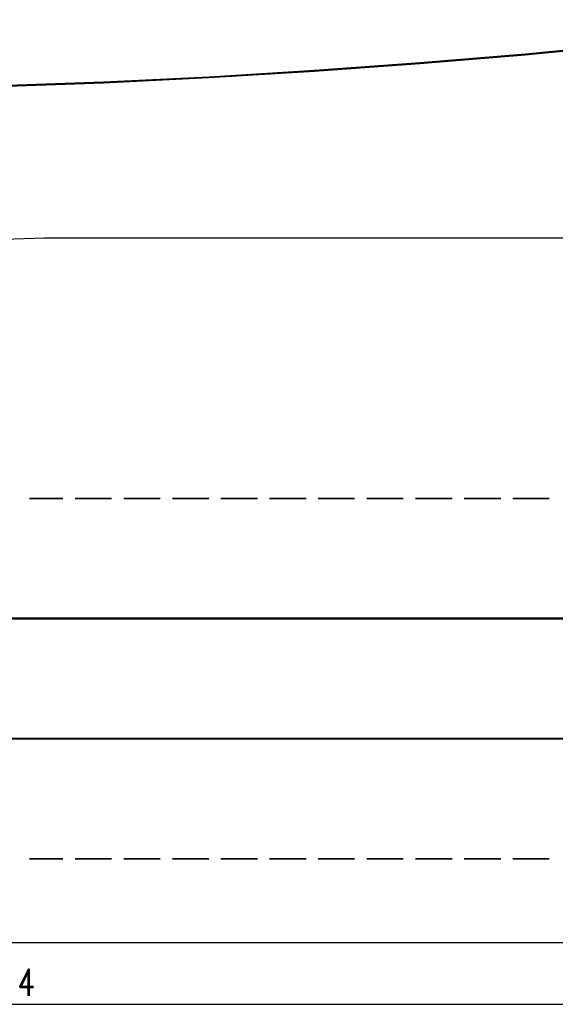
# Model space of a CAD drawing. Units: inches. Extents: x -25 to 325, y 21 to 189.
# Drawn here: x 147 to 237, y 22 to 186 of the extents above; entities that cross this region are included whole.
import ezdxf

# ---------------------------------------------------------------- set-up
doc = ezdxf.new("R2010")
doc.units = ezdxf.units.IN
doc.header["$MEASUREMENT"] = 0
doc.layers.add('Ebene 1', color=7, linetype='Continuous')

# ---------------------------------------------------------------- blocks, each defined once
blk = doc.blocks.new('block 2')
at = {"layer": 'Ebene 1', "color": 179, "lineweight": 25, "true_color": 0x1a171b}
for points in [[(284.14, 186.09), (266.64, 183.96), (249.14, 182.05), (231.59, 180.35), (214.04, 178.88), (196.46, 177.61), (178.89, 176.54), (161.28, 175.7), (143.68, 175.06), (126.08, 174.63), (108.45, 174.4)], [(108.45, 174.33), (126.08, 174.53), (143.68, 174.96), (161.28, 175.6), (178.86, 176.44), (196.44, 177.5), (214.02, 178.77), (231.54, 180.25), (249.09, 181.95), (266.59, 183.85), (284.07, 185.96)], [(151.48, 149.74), (137.84, 149.26)], [(248.74, 149.74), (151.48, 149.74)], [(284.81, 86.44), (267.51, 86.44), (250.18, 86.44), (232.84, 86.44), (215.49, 86.44), (198.11, 86.44), (180.72, 86.44), (163.32, 86.44), (145.89, 86.44), (128.49, 86.44), (111.07, 86.44), (93.64, 86.44), (76.22, 86.44), (58.8, 86.44), (41.4, 86.44), (23.97, 86.44), (6.6, 86.44), (-10.8, 86.44)], [(-10.8, 86.34), (6.6, 86.34), (23.97, 86.34), (41.4, 86.34), (58.8, 86.34), (76.22, 86.34), (93.64, 86.34), (111.07, 86.34), (128.49, 86.34), (145.89, 86.34), (163.32, 86.34), (180.72, 86.34), (198.11, 86.34), (215.49, 86.34), (232.84, 86.34), (250.18, 86.34), (267.51, 86.34), (284.81, 86.34)], [(284.81, 66.45), (267.25, 66.45), (249.65, 66.45), (232.05, 66.45), (214.42, 66.45), (196.79, 66.45), (179.14, 66.45), (161.46, 66.45), (143.81, 66.45), (126.11, 66.45), (108.43, 66.45)], [(108.43, 66.35), (126.11, 66.35), (143.81, 66.35), (161.46, 66.35), (179.14, 66.35), (196.79, 66.35), (214.42, 66.35), (232.05, 66.35), (249.65, 66.35), (267.25, 66.35), (284.81, 66.35)], [(-15.19, 32.49), (289.68, 32.49)], [(-15.19, 22.18), (303.22, 22.18)]]:
    blk.add_lwpolyline(points, dxfattribs=at)
at = {"layer": 'Ebene 1', "color": 179, "lineweight": 35, "true_color": 0x1a171b}
for points in [[(151.48, 106.41), (148.94, 106.41)], [(154.53, 106.41), (151.48, 106.41)], [(162.63, 106.41), (156.56, 106.41)], [(170.73, 106.41), (164.66, 106.41)], [(178.84, 106.41), (172.77, 106.41)], [(186.94, 106.41), (180.87, 106.41)], [(195.04, 106.41), (188.97, 106.41)], [(203.14, 106.41), (197.07, 106.41)], [(211.25, 106.41), (205.18, 106.41)], [(219.37, 106.41), (213.28, 106.41)], [(227.48, 106.41), (221.38, 106.41)], [(235.58, 106.41), (229.48, 106.41)], [(151.48, 46.41), (148.94, 46.41)], [(154.53, 46.41), (151.48, 46.41)], [(162.63, 46.41), (156.56, 46.41)], [(170.73, 46.41), (164.66, 46.41)], [(178.84, 46.41), (172.77, 46.41)], [(186.94, 46.41), (180.87, 46.41)], [(195.04, 46.41), (188.97, 46.41)], [(203.14, 46.41), (197.07, 46.41)], [(211.25, 46.41), (205.18, 46.41)], [(219.37, 46.41), (213.28, 46.41)], [(227.48, 46.41), (221.38, 46.41)], [(235.58, 46.41), (229.48, 46.41)]]:
    blk.add_lwpolyline(points, dxfattribs=at)
at = {"layer": 'Ebene 1', "color": 179, "lineweight": 53, "true_color": 0x1a171b}
blk.add_lwpolyline([(148.85, 23.6), (148.85, 27.97), (147.43, 25.08), (149.61, 25.08)], dxfattribs=at)

msp = doc.modelspace()

# ---------------------------------------------------------------- block references
at = {"layer": 'Ebene 1'}
msp.add_blockref('block 2', (0, 0), dxfattribs=at)

doc.saveas('drawing.dxf')
